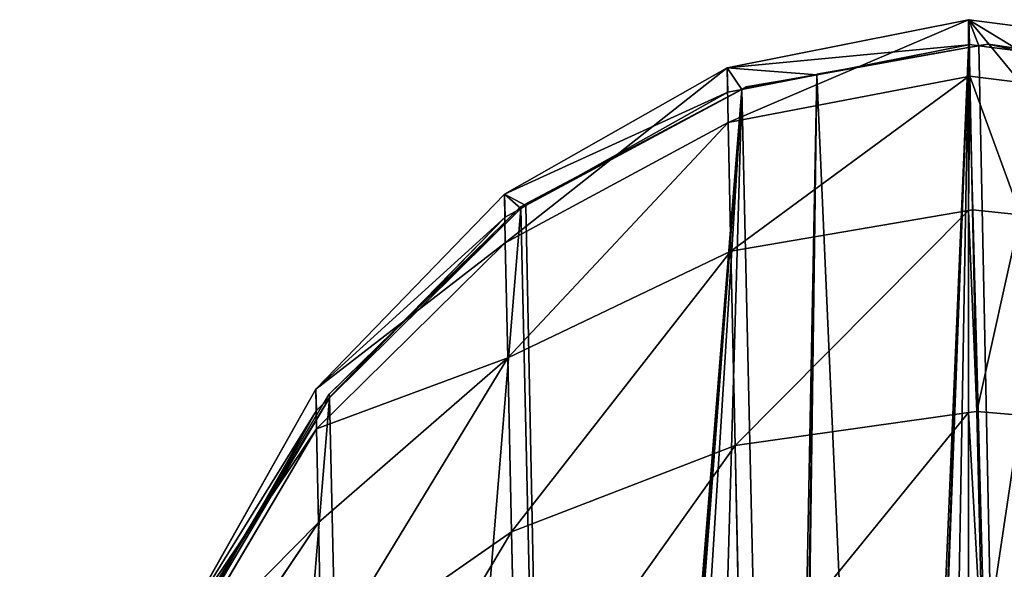
# Model space of a CAD drawing. Extents: x -1 to 1950, y -3 to 2421.
# Drawn here: x 688 to 1096, y 1605 to 1833 of the extents above; entities that cross this region are included whole.
import ezdxf

# ---------------------------------------------------------------- set-up
doc = ezdxf.new("R2010")
doc.units = 0
doc.header["$LTSCALE"] = 25.4
doc.layers.get('0').update_dxf_attribs({"color": 13, "linetype": 'CONTINUOUS'})
doc.layers.add('HLADINA00', color=7, linetype='CONTINUOUS')

msp = doc.modelspace()

# ---------------------------------------------------------------- linework, layer by layer
at = {"layer": 'HLADINA00', "color": 28}
for p, q in [((1081.22, 1833.26, 77.03), (981.19, 1813.26, 75.54)), ((1081.22, 1833.26, 77.03), (981.19, 1813.26, 75.54)), ((1081.36, 1833.29, 77.03), (1081.22, 1833.26, 77.03)), ((1081.36, 1833.29, 77.03), (1081.22, 1833.26, 77.03)), ((1102.82, 1830.41, 76.81), (1081.36, 1833.29, 77.03)), ((1081.36, 1833.29, 77.03), (1081.8, 1809.9, 139.76)), ((1102.82, 1830.41, 76.81), (1081.36, 1833.29, 77.03)), ((1081.69, 1823.01, 11.5), (1081.36, 1833.29, 77.03)), ((1081.69, 1823.01, 11.5), (1081.36, 1833.29, 77.03)), ((1081.36, 1833.29, 77.03), (1081.8, 1809.9, 139.76)), ((1018.36, 1810.63, 12.31), (1081.22, 1821.78, 11.84)), ((1081.22, 1822.92, 11.5), (1018.37, 1810.47, 11.3)), ((1081.22, 1822.92, 11.5), (1018.37, 1810.47, 11.3)), ((1018.37, 1810.47, 11.3), (1081.22, 1821.72, 11.49)), ((1018.37, 1810.47, 11.3), (1081.22, 1821.72, 11.49)), ((1018.37, 1810.47, 11.3), (1081.22, 1821.72, 11.49)), ((1081.22, 1821.72, 11.49), (1081.22, 1822.92, 11.5)), ((1081.22, 1821.72, 11.49), (1081.22, 1822.92, 11.5)), ((1081.22, 1821.78, 11.84), (1085.57, 1822.55, 11.81)), ((1081.22, 1821.72, 11.49), (1085.57, 1822.5, 11.5)), ((1081.22, 1821.72, 11.49), (1085.57, 1822.5, 11.5)), ((1081.22, 1821.72, 11.49), (1085.57, 1822.5, 11.5)), ((1081.22, 1821.72, 11.49), (1081.22, 1821.78, 11.84)), ((1081.22, 1821.72, 11.49), (1081.22, 1821.78, 11.84)), ((1081.22, 1098.2, 4.58), (1081.22, 1821.72, 11.49)), ((1081.22, 1098.2, 4.58), (1081.22, 1821.72, 11.49)), ((1085.57, 1822.55, 11.81), (1089.42, 1823.23, 11.78)), ((1085.57, 1822.5, 11.5), (1089.42, 1823.19, 11.51)), ((1085.57, 1822.5, 11.5), (1089.42, 1823.19, 11.51)), ((1085.57, 1822.5, 11.5), (1085.57, 1822.55, 11.81)), ((1085.57, 1822.5, 11.5), (1085.57, 1822.55, 11.81)), ((1089.42, 1823.23, 11.78), (1102.82, 1821.23, 11.94)), ((1089.42, 1823.19, 11.51), (1089.42, 1823.23, 11.78)), ((1089.42, 1823.19, 11.51), (1089.42, 1823.23, 11.78)), ((1089.42, 1823.19, 11.51), (1102.82, 1821.16, 11.51)), ((1089.42, 1823.19, 11.51), (1102.82, 1821.16, 11.51)), ((981.19, 1813.26, 75.54), (888.87, 1760.99, 71.61)), ((981.19, 1813.26, 75.54), (888.87, 1760.99, 71.61)), ((981.19, 1813.26, 75.54), (981.51, 1803.17, 11.18)), ((981.61, 1790.72, 136.01), (981.19, 1813.26, 75.54)), ((981.61, 1790.72, 136.01), (981.19, 1813.26, 75.54)), ((981.19, 1813.26, 75.54), (981.51, 1803.17, 11.18)), ((1081.22, 1809.79, 139.73), (981.61, 1790.72, 136.01)), ((1081.22, 1809.79, 139.73), (981.61, 1790.72, 136.01)), ((1018.37, 1810.47, 11.3), (987.28, 1804.31, 11.2)), ((1018.37, 1810.47, 11.3), (987.28, 1804.31, 11.2)), ((1018.37, 1810.47, 11.3), (987.28, 1804.31, 11.2)), ((988.92, 1805.41, 12.53), (1018.36, 1810.63, 12.31)), ((988.93, 1805.2, 11.21), (1018.37, 1810.47, 11.3)), ((988.93, 1805.2, 11.21), (1018.37, 1810.47, 11.3)), ((1018.36, 1810.63, 12.31), (1018.37, 1810.47, 11.3)), ((1018.36, 1810.63, 12.31), (1018.37, 1810.47, 11.3)), ((1081.8, 1809.9, 139.76), (1081.22, 1809.79, 139.73)), ((1081.8, 1809.9, 139.76), (1081.22, 1809.79, 139.73)), ((1102.82, 1807.24, 139.12), (1081.8, 1809.9, 139.76)), ((1102.82, 1807.24, 139.12), (1081.8, 1809.9, 139.76)), ((1081.8, 1809.9, 139.76), (1082.97, 1754.5, 195.66)), ((1081.8, 1809.9, 139.76), (1082.97, 1754.5, 195.66)), ((897.69, 1756.9, 15.08), (987.27, 1804.53, 12.58)), ((897.71, 1756.2, 10.63), (987.28, 1804.31, 11.2)), ((897.71, 1756.2, 10.63), (987.28, 1804.31, 11.2)), ((897.71, 1756.2, 10.63), (987.28, 1804.31, 11.2)), ((987.28, 1804.31, 11.2), (981.51, 1803.17, 11.18)), ((987.28, 1804.31, 11.2), (981.51, 1803.17, 11.18)), ((987.27, 1804.53, 12.58), (988.92, 1805.41, 12.53)), ((987.28, 1804.31, 11.2), (987.27, 1804.53, 12.58)), ((987.28, 1804.31, 11.2), (987.27, 1804.53, 12.58)), ((987.28, 1804.31, 11.2), (988.93, 1805.2, 11.21)), ((987.28, 1804.31, 11.2), (988.93, 1805.2, 11.21)), ((988.93, 1805.2, 11.21), (988.92, 1805.41, 12.53)), ((988.93, 1805.2, 11.21), (988.92, 1805.41, 12.53)), ((981.51, 1803.17, 11.18), (897.71, 1756.2, 10.63)), ((981.51, 1803.17, 11.18), (897.71, 1756.2, 10.63)), ((981.61, 1790.72, 136.01), (889.24, 1740.82, 125.7)), ((981.61, 1790.72, 136.01), (889.24, 1740.82, 125.7)), ((982.74, 1737.3, 189.9), (981.61, 1790.72, 136.01)), ((982.74, 1737.3, 189.9), (981.61, 1790.72, 136.01)), ((888.87, 1760.99, 71.61), (810.69, 1680.03, 65.51)), ((888.87, 1760.99, 71.61), (810.69, 1680.03, 65.51)), ((888.87, 1760.99, 71.61), (889.18, 1751.42, 10.57)), ((889.24, 1740.82, 125.7), (888.87, 1760.99, 71.61)), ((889.24, 1740.82, 125.7), (888.87, 1760.99, 71.61)), ((888.87, 1760.99, 71.61), (889.18, 1751.42, 10.57)), ((816.27, 1678, 19.42), (895.66, 1755.77, 15.14)), ((895.66, 1755.77, 15.14), (895.76, 1755.87, 15.14)), ((895.66, 1755.77, 15.14), (895.68, 1755.06, 10.61)), ((895.66, 1755.77, 15.14), (895.68, 1755.06, 10.61)), ((897.71, 1756.2, 10.63), (895.68, 1755.06, 10.61)), ((897.71, 1756.2, 10.63), (895.68, 1755.06, 10.61)), ((897.71, 1756.2, 10.63), (895.68, 1755.06, 10.61)), ((895.76, 1755.87, 15.14), (897.69, 1756.9, 15.08)), ((895.78, 1755.17, 10.62), (895.76, 1755.87, 15.14)), ((895.78, 1755.17, 10.62), (895.76, 1755.87, 15.14)), ((895.78, 1755.17, 10.62), (897.71, 1756.2, 10.63)), ((895.78, 1755.17, 10.62), (897.71, 1756.2, 10.63)), ((897.71, 1756.2, 10.63), (897.69, 1756.9, 15.08)), ((897.71, 1756.2, 10.63), (897.69, 1756.9, 15.08)), ((889.18, 1751.42, 10.57), (810.98, 1671.28, 9.71)), ((889.18, 1751.42, 10.57), (810.98, 1671.28, 9.71)), ((816.32, 1676.49, 9.76), (895.68, 1755.06, 10.61)), ((816.32, 1676.49, 9.76), (895.68, 1755.06, 10.61)), ((816.32, 1676.49, 9.76), (895.68, 1755.06, 10.61)), ((895.68, 1755.06, 10.61), (889.18, 1751.42, 10.57)), ((895.68, 1755.06, 10.61), (889.18, 1751.42, 10.57)), ((895.68, 1755.06, 10.61), (895.78, 1755.17, 10.62)), ((895.68, 1755.06, 10.61), (895.78, 1755.17, 10.62)), ((1081.22, 1754.19, 195.56), (982.74, 1737.3, 189.9)), ((1081.22, 1754.19, 195.56), (982.74, 1737.3, 189.9)), ((1082.97, 1754.5, 195.66), (1081.22, 1754.19, 195.56)), ((1082.97, 1754.5, 195.66), (1081.22, 1754.19, 195.56)), ((1102.82, 1752.33, 194.71), (1082.97, 1754.5, 195.66)), ((1082.97, 1754.5, 195.66), (1084.79, 1670.84, 240.95)), ((1102.82, 1752.33, 194.71), (1082.97, 1754.5, 195.66)), ((1082.97, 1754.5, 195.66), (1084.79, 1670.84, 240.95)), ((889.24, 1740.82, 125.7), (811, 1663.62, 109.53)), ((889.24, 1740.82, 125.7), (811, 1663.62, 109.53)), ((890.25, 1693.04, 173.91), (889.24, 1740.82, 125.7)), ((890.25, 1693.04, 173.91), (889.24, 1740.82, 125.7)), ((982.74, 1737.3, 189.9), (890.25, 1693.04, 173.91)), ((982.74, 1737.3, 189.9), (890.25, 1693.04, 173.91)), ((984.5, 1656.66, 233.56), (982.74, 1737.3, 189.9)), ((984.5, 1656.66, 233.56), (982.74, 1737.3, 189.9)), ((890.25, 1693.04, 173.91), (811.82, 1624.72, 148.78)), ((890.25, 1693.04, 173.91), (811.82, 1624.72, 148.78)), ((891.83, 1620.9, 212.96), (890.25, 1693.04, 173.91)), ((891.83, 1620.9, 212.96), (890.25, 1693.04, 173.91)), ((810.69, 1680.03, 65.51), (751.99, 1575.9, 57.65)), ((810.69, 1680.03, 65.51), (751.99, 1575.9, 57.65)), ((755.88, 1577.1, 25.09), (816.27, 1678, 19.42)), ((811, 1663.62, 109.53), (810.69, 1680.03, 65.51)), ((810.69, 1680.03, 65.51), (810.98, 1671.28, 9.71)), ((811, 1663.62, 109.53), (810.69, 1680.03, 65.51)), ((810.69, 1680.03, 65.51), (810.98, 1671.28, 9.71)), ((816.32, 1676.49, 9.76), (816.27, 1678, 19.42)), ((816.32, 1676.49, 9.76), (816.27, 1678, 19.42)), ((755.96, 1574.54, 8.71), (816.32, 1676.49, 9.76)), ((755.96, 1574.54, 8.71), (816.32, 1676.49, 9.76)), ((755.96, 1574.54, 8.71), (816.32, 1676.49, 9.76)), ((810.98, 1671.28, 9.71), (752.24, 1568.22, 8.65)), ((810.98, 1671.28, 9.71), (752.24, 1568.22, 8.65)), ((1081.22, 1670.33, 240.68), (984.5, 1656.66, 233.56)), ((1081.22, 1670.33, 240.68), (984.5, 1656.66, 233.56)), ((1084.79, 1670.84, 240.95), (1081.22, 1670.33, 240.68)), ((1084.79, 1670.84, 240.95), (1081.22, 1670.33, 240.68)), ((1102.82, 1669.35, 239.82), (1084.79, 1670.84, 240.95)), ((1084.79, 1670.84, 240.95), (1087.15, 1564.63, 272.52)), ((1102.82, 1669.35, 239.82), (1084.79, 1670.84, 240.95)), ((1084.79, 1670.84, 240.95), (1087.15, 1564.63, 272.52)), ((811, 1663.62, 109.53), (752.21, 1564.36, 88.61)), ((811, 1663.62, 109.53), (752.21, 1564.36, 88.61)), ((811.82, 1624.72, 148.78), (811, 1663.62, 109.53)), ((811.82, 1624.72, 148.78), (811, 1663.62, 109.53)), ((984.5, 1656.66, 233.56), (891.83, 1620.9, 212.96)), ((984.5, 1656.66, 233.56), (891.83, 1620.9, 212.96)), ((986.77, 1554.27, 263.99), (984.5, 1656.66, 233.56)), ((986.77, 1554.27, 263.99), (984.5, 1656.66, 233.56)), ((811.82, 1624.72, 148.78), (752.79, 1537.01, 116.21)), ((811.82, 1624.72, 148.78), (752.79, 1537.01, 116.21)), ((813.1, 1566.01, 180.56), (811.82, 1624.72, 148.78)), ((813.1, 1566.01, 180.56), (811.82, 1624.72, 148.78)), ((891.83, 1620.9, 212.96), (813.1, 1566.01, 180.56)), ((891.83, 1620.9, 212.96), (813.1, 1566.01, 180.56)), ((893.86, 1529.32, 240.19), (891.83, 1620.9, 212.96)), ((893.86, 1529.32, 240.19), (891.83, 1620.9, 212.96))]:
    msp.add_line(p, q, dxfattribs=at)

# ---------------------------------------------------------------- meshes
at = {"color": 28}
mesh = msp.add_polyface(dxfattribs=at)
corners = [(725.77, 1335.02, 17.94), (507.98, 1679.94, 17.94), (450.03, 1624.79, 17.94), (783.72, 1390.17, 17.94)]
mesh.append_faces([[corners[k] for k in face] for face in [(0, 1, 2), (1, 0, 3)]], dxfattribs={"vtx0": -1, "color": 28})
at = {"layer": 'HLADINA00', "color": 28}
mesh = msp.add_polyface(dxfattribs=at)
corners = [(981.19, 1813.26, 75.54), (987.28, 1804.31, 11.2), (981.51, 1803.17, 11.18), (1018.37, 1810.47, 11.3), (1081.22, 1822.92, 11.5), (1081.22, 1833.26, 77.03)]
mesh.append_faces([[corners[k] for k in face] for face in [(0, 1, 2), (4, 0, 5)]], dxfattribs={"vtx0": -1, "color": 28})
mesh.append_faces([[corners[k] for k in face] for face in [(1, 0, 3), (3, 0, 4)]], dxfattribs={"vtx0": -1, "vtx1": -1, "color": 28})
mesh = msp.add_polyface(dxfattribs=at)
corners = [(981.61, 1790.72, 136.01), (1081.22, 1833.26, 77.03), (981.19, 1813.26, 75.54), (1081.22, 1809.79, 139.73)]
mesh.append_faces([[corners[k] for k in face] for face in [(0, 1, 2), (1, 0, 3)]], dxfattribs={"vtx0": -1, "color": 28})
mesh = msp.add_polyface(dxfattribs=at)
corners = [(1081.22, 1833.26, 77.03), (1081.69, 1823.01, 11.5), (1081.22, 1822.92, 11.5), (1081.36, 1833.29, 77.03)]
mesh.append_faces([[corners[k] for k in face] for face in [(0, 1, 2), (1, 0, 3)]], dxfattribs={"vtx0": -1, "color": 28})
mesh = msp.add_polyface(dxfattribs=at)
corners = [(1081.22, 1809.79, 139.73), (1081.36, 1833.29, 77.03), (1081.22, 1833.26, 77.03), (1081.8, 1809.9, 139.76)]
mesh.append_faces([[corners[k] for k in face] for face in [(0, 1, 2), (1, 0, 3)]], dxfattribs={"vtx0": -1, "color": 28})
mesh = msp.add_polyface(dxfattribs=at)
corners = [(1081.36, 1833.29, 77.03), (1102.82, 1807.24, 139.12), (1102.82, 1830.41, 76.81), (1081.8, 1809.9, 139.76)]
mesh.append_faces([[corners[k] for k in face] for face in [(0, 1, 2), (1, 0, 3)]], dxfattribs={"vtx0": -1, "color": 28})
mesh = msp.add_polyface(dxfattribs=at)
corners = [(1081.36, 1833.29, 77.03), (1085.57, 1822.5, 11.5), (1081.69, 1823.01, 11.5), (1102.82, 1820.21, 11.5), (1102.82, 1830.41, 76.81)]
mesh.append_faces([[corners[k] for k in face] for face in [(0, 1, 2), (3, 0, 4)]], dxfattribs={"vtx0": -1, "color": 28})
mesh.append_faces([[corners[k] for k in face] for face in [(1, 0, 3)]], dxfattribs={"vtx0": -1, "vtx1": -1, "color": 28})
mesh = msp.add_polyface(dxfattribs=at)
corners = [(711.35, 1373.33, 6.73), (713.48, 1279.11, 5.84), (707.85, 1326.11, 6.28), (718.72, 1455.13, 7.52), (724.55, 1197.72, 5.08), (722.96, 1469.43, 7.67), (755.96, 1574.54, 8.71), (729.43, 1183.62, 4.95), (767.16, 1080.12, 4.01), (816.32, 1676.49, 9.76), (832.08, 981, 3.15), (895.68, 1755.06, 10.61), (914.91, 906.11, 2.54), (897.71, 1756.2, 10.63), (987.28, 1804.31, 11.2), (916.99, 905.06, 2.53), (917.92, 915.1, 2.63), (917.17, 904.98, 2.53), (918.79, 918.03, 2.66), (918.84, 918.59, 2.66), (920.91, 925.18, 2.73), (935.55, 974.58, 3.22), (964.92, 1026.11, 3.75), (1004.02, 1066.17, 4.18), (1018.37, 1810.47, 11.3), (1007.27, 1068, 4.2), (1007.32, 1068.05, 4.2), (1008.28, 1068.57, 4.21), (1050.19, 1092.05, 4.49), (1081.22, 1821.72, 11.49), (1053.07, 1092.62, 4.5), (1053.9, 1093.07, 4.5), (1068.62, 1095.7, 4.54), (1081.22, 1098.2, 4.58)]
mesh.append_faces([[corners[k] for k in face] for face in [(0, 1, 2), (15, 16, 17), (32, 29, 33)]], dxfattribs={"vtx0": -1, "color": 28})
mesh.append_faces([[corners[k] for k in face] for face in [(1, 3, 4), (4, 6, 7), (7, 6, 8), (8, 9, 10), (10, 11, 12), (12, 14, 15), (16, 14, 18), (18, 14, 19), (19, 14, 20), (20, 14, 21), (21, 14, 22), (22, 14, 23), (23, 24, 25), (25, 24, 26), (26, 24, 27), (27, 24, 28), (28, 29, 30), (30, 29, 31), (31, 29, 32)]], dxfattribs={"vtx0": -1, "vtx1": -1, "color": 28})
mesh.append_faces([[corners[k] for k in face] for face in [(15, 14, 16)]], dxfattribs={"vtx0": -1, "vtx1": -1, "vtx2": -1, "color": 28})
mesh.append_faces([[corners[k] for k in face] for face in [(1, 0, 3), (4, 3, 5), (4, 5, 6), (8, 6, 9), (10, 9, 11), (12, 11, 13), (12, 13, 14), (23, 14, 24), (28, 24, 29)]], dxfattribs={"vtx0": -1, "vtx2": -1, "color": 28})
at = {"layer": 'HLADINA00', "color": 7}
mesh = msp.add_polyface(dxfattribs=at)
corners = [(1018.36, 1810.63, 12.31), (1081.22, 1821.72, 11.49), (1018.37, 1810.47, 11.3), (1081.22, 1821.78, 11.84)]
mesh.append_faces([[corners[k] for k in face] for face in [(0, 1, 2), (1, 0, 3)]], dxfattribs={"vtx0": -1, "color": 7})
at = {"layer": 'HLADINA00', "color": 28}
mesh = msp.add_polyface(dxfattribs=at)
corners = [(1081.22, 1821.72, 11.49), (1018.37, 1810.47, 11.3), (1081.22, 1822.92, 11.5)]
mesh.append_faces([[corners[k] for k in face] for face in [(0, 1, 2)]], dxfattribs={"color": 28})
mesh = msp.add_polyface(dxfattribs=at)
corners = [(1081.69, 1823.01, 11.5), (1081.22, 1821.72, 11.49), (1081.22, 1822.92, 11.5), (1085.57, 1822.5, 11.5)]
mesh.append_faces([[corners[k] for k in face] for face in [(0, 1, 2), (1, 0, 3)]], dxfattribs={"vtx0": -1, "color": 28})
at = {"layer": 'HLADINA00', "color": 7}
mesh = msp.add_polyface(dxfattribs=at)
corners = [(1081.22, 1821.78, 11.84), (1085.57, 1822.5, 11.5), (1081.22, 1821.72, 11.49), (1085.57, 1822.55, 11.81)]
mesh.append_faces([[corners[k] for k in face] for face in [(0, 1, 2), (1, 0, 3)]], dxfattribs={"vtx0": -1, "color": 7})
at = {"layer": 'HLADINA00', "color": 28}
mesh = msp.add_polyface(dxfattribs=at)
corners = [(1081.22, 1821.72, 11.49), (1100.28, 1101.97, 4.65), (1081.22, 1098.2, 4.58), (1085.57, 1822.5, 11.5), (1102.82, 1820.21, 11.5), (1102.22, 1101.72, 4.65), (1102.82, 1101.82, 4.65)]
mesh.append_faces([[corners[k] for k in face] for face in [(0, 1, 2), (5, 4, 6)]], dxfattribs={"vtx0": -1, "color": 28})
mesh.append_faces([[corners[k] for k in face] for face in [(1, 4, 5)]], dxfattribs={"vtx0": -1, "vtx1": -1, "color": 28})
mesh.append_faces([[corners[k] for k in face] for face in [(1, 0, 3), (1, 3, 4)]], dxfattribs={"vtx0": -1, "vtx2": -1, "color": 28})
at = {"layer": 'HLADINA00', "color": 7}
mesh = msp.add_polyface(dxfattribs=at)
corners = [(1085.57, 1822.55, 11.81), (1089.42, 1823.19, 11.51), (1085.57, 1822.5, 11.5), (1089.42, 1823.23, 11.78)]
mesh.append_faces([[corners[k] for k in face] for face in [(0, 1, 2), (1, 0, 3)]], dxfattribs={"vtx0": -1, "color": 7})
at = {"layer": 'HLADINA00', "color": 28}
mesh = msp.add_polyface(dxfattribs=at)
corners = [(1089.42, 1823.19, 11.51), (1102.82, 1820.21, 11.5), (1085.57, 1822.5, 11.5), (1102.82, 1821.16, 11.51)]
mesh.append_faces([[corners[k] for k in face] for face in [(0, 1, 2), (1, 0, 3)]], dxfattribs={"vtx0": -1, "color": 28})
at = {"layer": 'HLADINA00', "color": 7}
mesh = msp.add_polyface(dxfattribs=at)
corners = [(1089.42, 1823.19, 11.51), (1102.82, 1821.23, 11.94), (1102.82, 1821.16, 11.51), (1089.42, 1823.23, 11.78)]
mesh.append_faces([[corners[k] for k in face] for face in [(0, 1, 2), (1, 0, 3)]], dxfattribs={"vtx0": -1, "color": 7})
at = {"layer": 'HLADINA00', "color": 28}
mesh = msp.add_polyface(dxfattribs=at)
corners = [(889.24, 1740.82, 125.7), (981.19, 1813.26, 75.54), (888.87, 1760.99, 71.61), (981.61, 1790.72, 136.01)]
mesh.append_faces([[corners[k] for k in face] for face in [(0, 1, 2), (1, 0, 3)]], dxfattribs={"vtx0": -1, "color": 28})
mesh = msp.add_polyface(dxfattribs=at)
corners = [(888.87, 1760.99, 71.61), (895.68, 1755.06, 10.61), (889.18, 1751.42, 10.57), (897.71, 1756.2, 10.63), (981.51, 1803.17, 11.18), (981.19, 1813.26, 75.54)]
mesh.append_faces([[corners[k] for k in face] for face in [(0, 1, 2), (4, 0, 5)]], dxfattribs={"vtx0": -1, "color": 28})
mesh.append_faces([[corners[k] for k in face] for face in [(1, 0, 3), (3, 0, 4)]], dxfattribs={"vtx0": -1, "vtx1": -1, "color": 28})
mesh = msp.add_polyface(dxfattribs=at)
corners = [(1018.37, 1810.47, 11.3), (987.28, 1804.31, 11.2), (988.93, 1805.2, 11.21), (897.71, 1756.2, 10.63), (981.51, 1803.17, 11.18), (895.68, 1755.06, 10.61), (895.78, 1755.17, 10.62), (752.24, 1568.22, 8.65), (755.96, 1574.54, 8.71), (722.96, 1469.43, 7.67), (810.98, 1671.28, 9.71), (816.32, 1676.49, 9.76), (889.18, 1751.42, 10.57), (718.72, 1455.13, 7.52), (718.82, 1456.25, 7.54), (711.35, 1373.33, 6.73), (716.98, 1449.26, 7.47), (707.85, 1326.11, 6.28), (707.42, 1329.7, 6.31), (916.99, 905.06, 2.53), (915.02, 906.01, 2.54), (914.91, 906.11, 2.54), (767.16, 1080.12, 4.01), (763.16, 1086.26, 4.06), (729.43, 1183.62, 4.95), (826.5, 985.97, 3.19), (832.08, 981, 3.15), (908.25, 909.45, 2.56), (724.7, 1196.6, 5.06), (724.55, 1197.72, 5.08), (722.54, 1203.51, 5.13), (713.48, 1279.11, 5.84), (707.58, 1322.51, 6.24)]
mesh.append_faces([[corners[k] for k in face] for face in [(0, 1, 2), (1, 3, 4), (3, 5, 6), (9, 13, 14), (13, 15, 16), (15, 17, 18), (19, 20, 21), (24, 28, 29), (29, 30, 31), (31, 32, 17)]], dxfattribs={"color": 28})
mesh.append_faces([[corners[k] for k in face] for face in [(7, 8, 9), (11, 12, 5), (22, 23, 24), (27, 26, 21)]], dxfattribs={"vtx0": -1, "color": 28})
mesh.append_faces([[corners[k] for k in face] for face in [(8, 10, 11), (23, 22, 25), (25, 26, 27)]], dxfattribs={"vtx0": -1, "vtx1": -1, "color": 28})
mesh.append_faces([[corners[k] for k in face] for face in [(8, 7, 10), (11, 10, 12), (25, 22, 26)]], dxfattribs={"vtx0": -1, "vtx2": -1, "color": 28})
mesh = msp.add_polyface(dxfattribs=at)
corners = [(982.74, 1737.3, 189.9), (1081.22, 1809.79, 139.73), (981.61, 1790.72, 136.01), (1081.22, 1754.19, 195.56)]
mesh.append_faces([[corners[k] for k in face] for face in [(0, 1, 2), (1, 0, 3)]], dxfattribs={"vtx0": -1, "color": 28})
mesh = msp.add_polyface(dxfattribs=at)
corners = [(988.92, 1805.41, 12.53), (1018.37, 1810.47, 11.3), (988.93, 1805.2, 11.21), (1018.36, 1810.63, 12.31)]
mesh.append_faces([[corners[k] for k in face] for face in [(0, 1, 2), (1, 0, 3)]], dxfattribs={"vtx0": -1, "color": 28})
mesh = msp.add_polyface(dxfattribs=at)
corners = [(1081.22, 1754.19, 195.56), (1081.8, 1809.9, 139.76), (1081.22, 1809.79, 139.73), (1082.97, 1754.5, 195.66)]
mesh.append_faces([[corners[k] for k in face] for face in [(0, 1, 2), (1, 0, 3)]], dxfattribs={"vtx0": -1, "color": 28})
mesh = msp.add_polyface(dxfattribs=at)
corners = [(1081.8, 1809.9, 139.76), (1102.82, 1752.33, 194.71), (1102.82, 1807.24, 139.12), (1082.97, 1754.5, 195.66)]
mesh.append_faces([[corners[k] for k in face] for face in [(0, 1, 2), (1, 0, 3)]], dxfattribs={"vtx0": -1, "color": 28})
mesh = msp.add_polyface(dxfattribs=at)
corners = [(897.69, 1756.9, 15.08), (987.28, 1804.31, 11.2), (897.71, 1756.2, 10.63), (987.27, 1804.53, 12.58)]
mesh.append_faces([[corners[k] for k in face] for face in [(0, 1, 2), (1, 0, 3)]], dxfattribs={"vtx0": -1, "color": 28})
mesh = msp.add_polyface(dxfattribs=at)
corners = [(987.27, 1804.53, 12.58), (988.93, 1805.2, 11.21), (987.28, 1804.31, 11.2), (988.92, 1805.41, 12.53)]
mesh.append_faces([[corners[k] for k in face] for face in [(0, 1, 2), (1, 0, 3)]], dxfattribs={"vtx0": -1, "color": 28})
mesh = msp.add_polyface(dxfattribs=at)
corners = [(890.25, 1693.04, 173.91), (981.61, 1790.72, 136.01), (889.24, 1740.82, 125.7), (982.74, 1737.3, 189.9)]
mesh.append_faces([[corners[k] for k in face] for face in [(0, 1, 2), (1, 0, 3)]], dxfattribs={"vtx0": -1, "color": 28})
mesh = msp.add_polyface(dxfattribs=at)
corners = [(810.69, 1680.03, 65.51), (889.18, 1751.42, 10.57), (810.98, 1671.28, 9.71), (888.87, 1760.99, 71.61)]
mesh.append_faces([[corners[k] for k in face] for face in [(0, 1, 2), (1, 0, 3)]], dxfattribs={"vtx0": -1, "color": 28})
mesh = msp.add_polyface(dxfattribs=at)
corners = [(889.24, 1740.82, 125.7), (810.69, 1680.03, 65.51), (811, 1663.62, 109.53), (888.87, 1760.99, 71.61)]
mesh.append_faces([[corners[k] for k in face] for face in [(0, 1, 2), (1, 0, 3)]], dxfattribs={"vtx0": -1, "color": 28})
mesh = msp.add_polyface(dxfattribs=at)
corners = [(816.27, 1678, 19.42), (895.68, 1755.06, 10.61), (816.32, 1676.49, 9.76), (895.66, 1755.77, 15.14)]
mesh.append_faces([[corners[k] for k in face] for face in [(0, 1, 2), (1, 0, 3)]], dxfattribs={"vtx0": -1, "color": 28})
mesh = msp.add_polyface(dxfattribs=at)
corners = [(895.66, 1755.77, 15.14), (895.78, 1755.17, 10.62), (895.68, 1755.06, 10.61), (895.76, 1755.87, 15.14)]
mesh.append_faces([[corners[k] for k in face] for face in [(0, 1, 2), (1, 0, 3)]], dxfattribs={"vtx0": -1, "color": 28})
mesh = msp.add_polyface(dxfattribs=at)
corners = [(895.76, 1755.87, 15.14), (897.71, 1756.2, 10.63), (895.78, 1755.17, 10.62), (897.69, 1756.9, 15.08)]
mesh.append_faces([[corners[k] for k in face] for face in [(0, 1, 2), (1, 0, 3)]], dxfattribs={"vtx0": -1, "color": 28})
mesh = msp.add_polyface(dxfattribs=at)
corners = [(984.5, 1656.66, 233.56), (1081.22, 1754.19, 195.56), (982.74, 1737.3, 189.9), (1081.22, 1670.33, 240.68)]
mesh.append_faces([[corners[k] for k in face] for face in [(0, 1, 2), (1, 0, 3)]], dxfattribs={"vtx0": -1, "color": 28})
mesh = msp.add_polyface(dxfattribs=at)
corners = [(1084.79, 1670.84, 240.95), (1081.22, 1754.19, 195.56), (1081.22, 1670.33, 240.68), (1082.97, 1754.5, 195.66)]
mesh.append_faces([[corners[k] for k in face] for face in [(0, 1, 2), (1, 0, 3)]], dxfattribs={"vtx0": -1, "color": 28})
mesh = msp.add_polyface(dxfattribs=at)
corners = [(1084.79, 1670.84, 240.95), (1102.82, 1752.33, 194.71), (1082.97, 1754.5, 195.66), (1102.82, 1669.35, 239.82)]
mesh.append_faces([[corners[k] for k in face] for face in [(0, 1, 2), (1, 0, 3)]], dxfattribs={"vtx0": -1, "color": 28})
mesh = msp.add_polyface(dxfattribs=at)
corners = [(890.25, 1693.04, 173.91), (811, 1663.62, 109.53), (811.82, 1624.72, 148.78), (889.24, 1740.82, 125.7)]
mesh.append_faces([[corners[k] for k in face] for face in [(0, 1, 2), (1, 0, 3)]], dxfattribs={"vtx0": -1, "color": 28})
mesh = msp.add_polyface(dxfattribs=at)
corners = [(891.83, 1620.9, 212.96), (982.74, 1737.3, 189.9), (890.25, 1693.04, 173.91), (984.5, 1656.66, 233.56)]
mesh.append_faces([[corners[k] for k in face] for face in [(0, 1, 2), (1, 0, 3)]], dxfattribs={"vtx0": -1, "color": 28})
mesh = msp.add_polyface(dxfattribs=at)
corners = [(813.1, 1566.01, 180.56), (890.25, 1693.04, 173.91), (811.82, 1624.72, 148.78), (891.83, 1620.9, 212.96)]
mesh.append_faces([[corners[k] for k in face] for face in [(0, 1, 2), (1, 0, 3)]], dxfattribs={"vtx0": -1, "color": 28})
mesh = msp.add_polyface(dxfattribs=at)
corners = [(811, 1663.62, 109.53), (751.99, 1575.9, 57.65), (752.21, 1564.36, 88.61), (810.69, 1680.03, 65.51)]
mesh.append_faces([[corners[k] for k in face] for face in [(0, 1, 2), (1, 0, 3)]], dxfattribs={"vtx0": -1, "color": 28})
mesh = msp.add_polyface(dxfattribs=at)
corners = [(751.99, 1575.9, 57.65), (810.98, 1671.28, 9.71), (752.24, 1568.22, 8.65), (810.69, 1680.03, 65.51)]
mesh.append_faces([[corners[k] for k in face] for face in [(0, 1, 2), (1, 0, 3)]], dxfattribs={"vtx0": -1, "color": 28})
mesh = msp.add_polyface(dxfattribs=at)
corners = [(755.88, 1577.1, 25.09), (816.32, 1676.49, 9.76), (755.96, 1574.54, 8.71), (816.27, 1678, 19.42)]
mesh.append_faces([[corners[k] for k in face] for face in [(0, 1, 2), (1, 0, 3)]], dxfattribs={"vtx0": -1, "color": 28})
mesh = msp.add_polyface(dxfattribs=at)
corners = [(986.77, 1554.27, 263.99), (1081.22, 1670.33, 240.68), (984.5, 1656.66, 233.56), (1081.22, 1564.02, 272.02)]
mesh.append_faces([[corners[k] for k in face] for face in [(0, 1, 2), (1, 0, 3)]], dxfattribs={"vtx0": -1, "color": 28})
mesh = msp.add_polyface(dxfattribs=at)
corners = [(1087.15, 1564.63, 272.52), (1081.22, 1670.33, 240.68), (1081.22, 1564.02, 272.02), (1084.79, 1670.84, 240.95)]
mesh.append_faces([[corners[k] for k in face] for face in [(0, 1, 2), (1, 0, 3)]], dxfattribs={"vtx0": -1, "color": 28})
mesh = msp.add_polyface(dxfattribs=at)
corners = [(1087.15, 1564.63, 272.52), (1102.82, 1669.35, 239.82), (1084.79, 1670.84, 240.95), (1102.82, 1563.87, 271.38)]
mesh.append_faces([[corners[k] for k in face] for face in [(0, 1, 2), (1, 0, 3)]], dxfattribs={"vtx0": -1, "color": 28})
mesh = msp.add_polyface(dxfattribs=at)
corners = [(811.82, 1624.72, 148.78), (752.21, 1564.36, 88.61), (752.79, 1537.01, 116.21), (811, 1663.62, 109.53)]
mesh.append_faces([[corners[k] for k in face] for face in [(0, 1, 2), (1, 0, 3)]], dxfattribs={"vtx0": -1, "color": 28})
mesh = msp.add_polyface(dxfattribs=at)
corners = [(893.86, 1529.32, 240.19), (984.5, 1656.66, 233.56), (891.83, 1620.9, 212.96), (986.77, 1554.27, 263.99)]
mesh.append_faces([[corners[k] for k in face] for face in [(0, 1, 2), (1, 0, 3)]], dxfattribs={"vtx0": -1, "color": 28})
mesh = msp.add_polyface(dxfattribs=at)
corners = [(813.1, 1566.01, 180.56), (752.79, 1537.01, 116.21), (753.69, 1495.72, 138.56), (811.82, 1624.72, 148.78)]
mesh.append_faces([[corners[k] for k in face] for face in [(0, 1, 2), (1, 0, 3)]], dxfattribs={"vtx0": -1, "color": 28})
mesh = msp.add_polyface(dxfattribs=at)
corners = [(814.76, 1491.46, 202.72), (891.83, 1620.9, 212.96), (813.1, 1566.01, 180.56), (893.86, 1529.32, 240.19)]
mesh.append_faces([[corners[k] for k in face] for face in [(0, 1, 2), (1, 0, 3)]], dxfattribs={"vtx0": -1, "color": 28})

doc.saveas('drawing.dxf')
